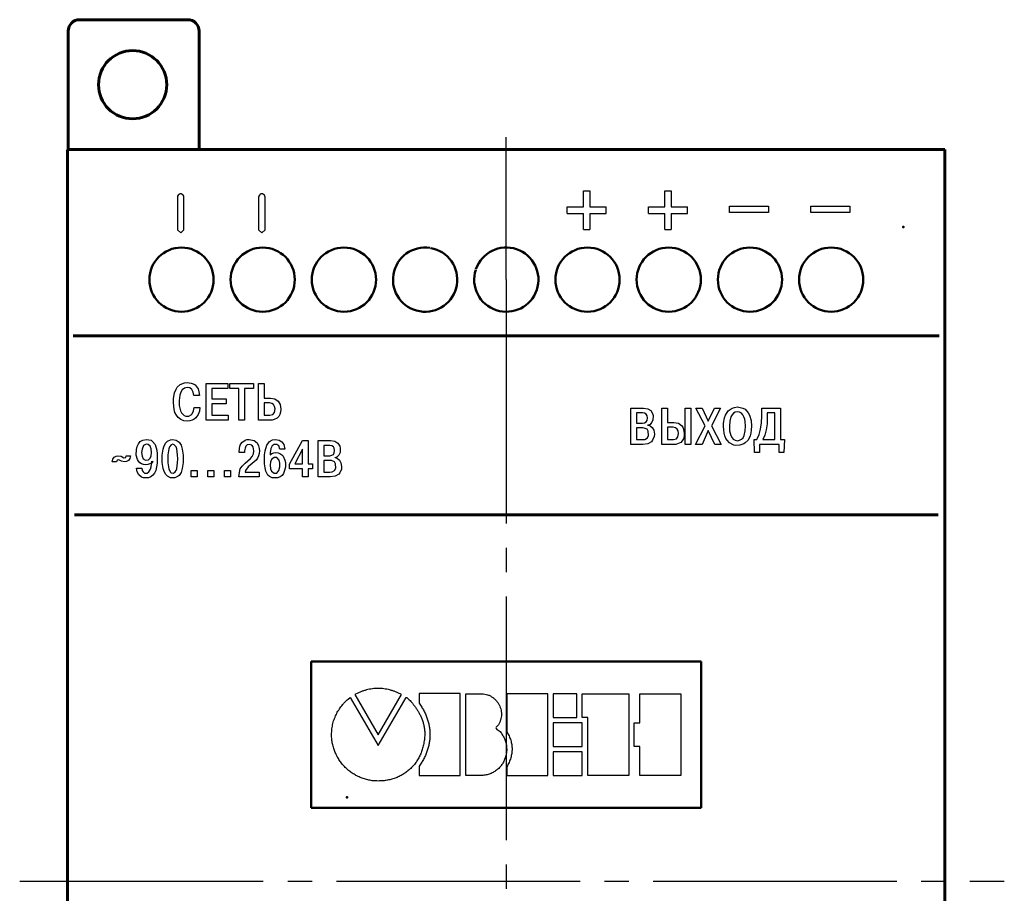
# Model space of a CAD drawing. Extents: x 46 to 411, y -101 to 282.
# Drawn here: x 159 to 219, y -48 to 6 of the extents above; entities that cross this region are included whole.
import ezdxf

# ---------------------------------------------------------------- set-up
doc = ezdxf.new("R2010")
doc.units = 0
doc.linetypes.add('K5LT_AXLED', pattern=[19.5, 15, -1.5, 1.5, -1.5])
doc.linetypes.add('K5LT_BASIC', pattern=[0])
doc.layers.get('0').update_dxf_attribs({"linetype": 'CONTINUOUS'})
doc.layers.add('axis', color=1, linetype='K5LT_AXLED')
doc.layers.add('main', color=5, linetype='CONTINUOUS', lineweight=50)
doc.layers.add('text', color=7, linetype='CONTINUOUS', lineweight=20)

msp = doc.modelspace()

# ---------------------------------------------------------------- linework, layer by layer
at = {"color": 0}
for p, q in [((179.548, -35.756), (179.369, -35.845)), ((178.95, -36.125), (179.076, -36.023)), ((179.076, -36.023), (180.796, -38.972)), ((179.369, -35.845), (180.799, -38.315)), ((180.796, -38.972), (182.519, -36.02)), ((180.799, -38.315), (182.235, -35.845)), ((185.857, -35.79), (183.33, -35.79)), ((183.33, -35.79), (183.33, -36.374)), ((185.857, -40.83), (185.857, -35.79)), ((186.193, -40.831), (186.193, -35.791)), ((186.193, -35.791), (187.172, -35.791)), ((191.24, -35.791), (188.715, -35.791)), ((188.715, -35.791), (188.715, -38.127)), ((191.24, -40.831), (191.24, -35.791)), ((191.579, -35.793), (191.579, -37.254)), ((193.033, -35.793), (191.579, -35.793)), ((193.033, -37.254), (193.033, -35.793)), ((193.369, -35.793), (196.232, -35.793)), ((193.369, -37.254), (193.369, -35.793)), ((196.232, -35.793), (196.232, -40.833)), ((196.907, -37.592), (196.907, -35.794)), ((196.907, -35.794), (199.433, -35.794)), ((199.433, -35.794), (199.433, -40.834)), ((191.579, -37.254), (193.033, -37.254)), ((193.705, -37.254), (193.369, -37.254)), ((193.705, -40.833), (193.705, -37.254)), ((191.579, -37.592), (191.579, -39.036)), ((193.37, -37.592), (191.579, -37.592)), ((193.37, -39.036), (193.37, -37.592)), ((196.569, -37.592), (196.907, -37.592)), ((196.569, -39.036), (196.569, -37.592)), ((191.579, -39.036), (193.37, -39.036)), ((191.579, -39.372), (191.579, -40.832)), ((193.37, -39.372), (191.579, -39.372)), ((193.37, -40.832), (193.37, -39.372)), ((196.907, -39.036), (196.569, -39.036)), ((196.907, -40.834), (196.907, -39.036)), ((183.33, -40.261), (183.33, -40.83)), ((188.715, -40.293), (188.715, -40.831)), ((183.33, -40.83), (185.857, -40.83)), ((187.172, -40.831), (186.193, -40.831)), ((188.715, -40.831), (191.24, -40.831)), ((191.579, -40.832), (193.37, -40.832)), ((196.232, -40.833), (193.705, -40.833)), ((199.433, -40.834), (196.907, -40.834))]:
    msp.add_line(p, q, dxfattribs=at)
for points in [[(193.443, -4.83), (193.843, -4.83)], [(193.443, -5.827), (193.443, -4.83)], [(193.843, -4.83), (193.843, -5.827)], [(198.443, -4.83), (198.843, -4.83)], [(198.443, -5.827), (198.443, -4.83)], [(198.843, -4.83), (198.843, -5.827)], [(168.441, -5.23), (168.441, -5.255), (168.441, -5.325), (168.441, -5.435), (168.441, -5.58), (168.441, -5.75), (168.441, -5.935), (168.441, -6.13), (168.441, -6.33), (168.441, -6.525), (168.441, -6.71), (168.441, -6.88), (168.441, -7.02), (168.441, -7.13), (168.441, -7.205), (168.441, -7.23), (168.641, -7.43), (168.841, -7.23), (168.841, -7.205), (168.841, -7.13), (168.841, -7.02), (168.841, -6.88), (168.841, -6.71), (168.841, -6.525), (168.841, -6.33), (168.841, -6.13), (168.841, -5.935), (168.841, -5.75), (168.841, -5.58), (168.841, -5.435), (168.841, -5.325), (168.841, -5.255), (168.841, -5.23), (168.829, -5.161), (168.794, -5.101), (168.741, -5.057), (168.675, -5.033), (168.606, -5.033), (168.541, -5.057), (168.487, -5.101), (168.453, -5.161), (168.441, -5.23)], [(173.441, -5.23), (173.441, -5.255), (173.441, -5.325), (173.441, -5.435), (173.441, -5.58), (173.441, -5.75), (173.441, -5.935), (173.441, -6.13), (173.441, -6.33), (173.441, -6.525), (173.441, -6.71), (173.441, -6.88), (173.441, -7.02), (173.441, -7.13), (173.441, -7.205), (173.441, -7.23), (173.641, -7.43), (173.841, -7.23), (173.841, -7.205), (173.841, -7.13), (173.841, -7.02), (173.841, -6.88), (173.841, -6.71), (173.841, -6.525), (173.841, -6.33), (173.841, -6.13), (173.841, -5.935), (173.841, -5.75), (173.841, -5.58), (173.841, -5.435), (173.841, -5.325), (173.841, -5.255), (173.841, -5.23), (173.829, -5.161), (173.794, -5.101), (173.741, -5.057), (173.675, -5.033), (173.606, -5.033), (173.541, -5.057), (173.487, -5.101), (173.453, -5.161), (173.441, -5.23)], [(192.441, -6.227), (192.441, -5.827)], [(192.441, -5.827), (193.443, -5.827)], [(193.843, -5.827), (194.838, -5.827)], [(194.838, -6.227), (194.838, -5.827)], [(197.441, -6.227), (197.441, -5.827)], [(197.441, -5.827), (198.443, -5.827)], [(198.843, -5.827), (199.838, -5.827)], [(199.838, -6.227), (199.838, -5.827)], [(202.441, -6.179), (202.441, -5.779), (204.838, -5.779), (204.838, -6.179), (202.441, -6.179)], [(207.441, -6.179), (207.441, -5.779), (209.838, -5.779), (209.838, -6.179), (207.441, -6.179)], [(192.441, -6.227), (193.443, -6.227)], [(193.443, -7.227), (193.443, -6.227)], [(193.843, -6.227), (193.843, -7.227)], [(193.843, -6.227), (194.838, -6.227)], [(197.441, -6.227), (198.443, -6.227)], [(198.443, -7.227), (198.443, -6.227)], [(198.843, -6.227), (198.843, -7.227)], [(198.843, -6.227), (199.838, -6.227)], [(193.443, -7.227), (193.843, -7.227)], [(198.443, -7.227), (198.843, -7.227)], [(169.474, -18.174), (169.821, -18.174), (169.794, -18.401), (169.714, -18.614), (169.567, -18.814), (169.474, -18.894), (169.354, -18.961), (169.207, -19.001), (169.047, -19.014), (168.834, -18.988), (168.647, -18.921), (168.487, -18.801), (168.381, -18.654), (168.287, -18.481), (168.234, -18.294), (168.194, -17.868), (168.207, -17.628), (168.261, -17.268), (168.354, -17.041), (168.421, -16.934), (168.607, -16.761), (168.874, -16.654), (169.034, -16.641), (169.287, -16.681), (169.407, -16.721), (169.527, -16.788), (169.714, -17.028), (169.767, -17.214), (169.794, -17.441), (169.447, -17.441), (169.407, -17.228), (169.327, -17.068), (169.207, -16.974), (169.034, -16.948), (168.874, -16.988), (168.741, -17.081), (168.647, -17.241), (168.594, -17.414), (168.554, -17.748), (168.554, -18.054), (168.634, -18.388), (168.701, -18.508), (168.861, -18.668), (168.954, -18.708), (169.141, -18.708), (169.287, -18.628), (169.341, -18.561), (169.434, -18.388), (169.474, -18.174)], [(170.561, -17.641), (171.441, -17.641), (171.441, -17.948), (170.561, -17.948), (170.561, -18.654), (171.561, -18.654), (171.561, -18.948), (170.214, -18.948), (170.214, -16.708), (171.534, -16.708), (171.534, -17.014), (170.561, -17.014), (170.561, -17.641)], [(172.221, -17.014), (171.674, -17.014), (171.674, -16.708), (173.114, -16.708), (173.114, -17.014), (172.567, -17.014), (172.567, -18.948), (172.221, -18.948), (172.221, -17.014)], [(173.774, -16.708), (173.774, -17.601), (174.161, -17.601), (174.441, -17.641), (174.641, -17.788), (174.707, -17.881), (174.761, -18.001), (174.801, -18.281), (174.787, -18.454), (174.747, -18.614), (174.681, -18.734), (174.587, -18.828), (174.387, -18.921), (174.281, -18.948), (173.427, -18.948), (173.427, -16.708), (173.774, -16.708)], [(173.774, -17.894), (173.774, -18.654), (174.134, -18.654), (174.321, -18.601), (174.414, -18.481), (174.454, -18.268), (174.427, -18.121), (174.361, -18.001), (174.254, -17.921), (174.107, -17.894), (173.774, -17.894)], [(202.067, -19.328), (202.067, -19.141), (202.134, -18.808), (202.187, -18.648), (202.347, -18.381), (202.601, -18.208), (202.747, -18.168), (202.921, -18.141), (203.254, -18.208), (203.387, -18.288), (203.587, -18.514), (203.667, -18.648), (203.761, -18.968), (203.787, -19.328), (203.774, -19.554), (203.747, -19.754), (203.707, -19.928), (203.574, -20.181), (203.401, -20.354), (203.321, -20.408), (203.067, -20.501), (202.827, -20.514), (202.694, -20.488), (202.441, -20.354), (202.281, -20.181), (202.201, -20.074), (202.147, -19.928), (202.107, -19.754), (202.081, -19.554), (202.067, -19.328)], [(196.367, -18.208), (197.127, -18.208), (197.394, -18.248), (197.581, -18.368), (197.701, -18.554), (197.727, -18.674), (197.714, -18.954), (197.634, -19.101), (197.541, -19.221), (197.407, -19.274), (197.407, -19.248), (197.541, -19.301), (197.674, -19.408), (197.767, -19.581), (197.807, -19.808), (197.794, -19.968), (197.701, -20.194), (197.634, -20.288), (197.407, -20.408), (197.101, -20.448), (196.367, -20.448), (196.367, -18.208)], [(196.714, -18.514), (196.714, -19.141), (197.074, -19.141), (197.207, -19.114), (197.301, -19.061), (197.354, -18.968), (197.381, -18.821), (197.354, -18.688), (197.301, -18.594), (197.207, -18.528), (197.074, -18.514), (196.714, -18.514)], [(198.621, -18.208), (198.621, -19.101), (199.007, -19.101), (199.287, -19.141), (199.487, -19.288), (199.554, -19.381), (199.607, -19.501), (199.647, -19.781), (199.634, -19.954), (199.594, -20.114), (199.527, -20.234), (199.434, -20.328), (199.234, -20.421), (199.127, -20.448), (198.274, -20.448), (198.274, -18.208), (198.621, -18.208)], [(199.701, -18.208), (200.047, -18.208), (200.047, -20.448), (199.701, -20.448), (199.701, -18.208)], [(201.127, -19.021), (201.514, -18.208), (201.874, -18.208), (201.327, -19.301), (201.914, -20.448), (201.527, -20.448), (201.127, -19.594), (200.741, -20.448), (200.341, -20.448), (200.927, -19.301), (200.367, -18.208), (200.754, -18.208), (201.127, -19.021)], [(202.427, -19.328), (202.441, -19.621), (202.521, -19.901), (202.587, -20.034), (202.667, -20.128), (202.787, -20.194), (202.921, -20.221), (203.054, -20.194), (203.174, -20.128), (203.267, -20.034), (203.334, -19.901), (203.401, -19.621), (203.427, -19.328), (203.401, -19.034), (203.374, -18.888), (203.321, -18.741), (203.254, -18.621), (203.174, -18.528), (203.054, -18.461), (202.921, -18.448), (202.787, -18.461), (202.681, -18.528), (202.587, -18.621), (202.521, -18.741), (202.454, -19.021), (202.427, -19.328)], [(203.947, -20.154), (204.121, -20.154), (204.254, -19.848), (204.347, -19.514), (204.401, -19.128), (204.414, -18.688), (204.414, -18.208), (205.574, -18.208), (205.574, -20.154), (205.814, -20.154), (205.787, -20.941), (205.481, -20.941), (205.481, -20.448), (204.281, -20.448), (204.281, -20.941), (203.974, -20.941), (203.947, -20.154)], [(204.481, -20.154), (205.227, -20.154), (205.227, -18.514), (204.761, -18.514), (204.761, -18.754), (204.747, -19.181), (204.694, -19.554), (204.614, -19.874), (204.481, -20.154)], [(198.621, -19.394), (198.621, -20.154), (198.981, -20.154), (199.167, -20.101), (199.261, -19.981), (199.301, -19.768), (199.274, -19.621), (199.207, -19.501), (199.101, -19.421), (198.954, -19.394), (198.621, -19.394)], [(196.714, -19.434), (196.714, -20.154), (197.087, -20.154), (197.221, -20.141), (197.381, -20.048), (197.447, -19.901), (197.434, -19.634), (197.367, -19.514), (197.181, -19.448), (197.087, -19.434), (196.714, -19.434)], [(165.928, -21.914), (166.247, -21.914), (166.274, -22.048), (166.327, -22.141), (166.407, -22.208), (166.567, -22.221), (166.687, -22.141), (166.781, -21.968), (166.821, -21.834), (166.861, -21.474), (166.927, -21.501), (166.847, -21.594), (166.621, -21.688), (166.487, -21.701), (166.354, -21.688), (166.234, -21.648), (166.128, -21.581), (166.048, -21.488), (165.981, -21.368), (165.901, -21.101), (165.914, -20.754), (165.954, -20.568), (166.034, -20.408), (166.154, -20.274), (166.314, -20.181), (166.527, -20.141), (166.821, -20.194), (166.914, -20.261), (167.061, -20.461), (167.167, -20.794), (167.194, -21.034), (167.194, -21.594), (167.154, -21.834), (167.101, -22.048), (167.021, -22.208), (166.927, -22.341), (166.807, -22.434), (166.661, -22.501), (166.501, -22.514), (166.354, -22.501), (166.234, -22.461), (166.061, -22.314), (165.968, -22.128), (165.928, -21.914)], [(166.847, -20.941), (166.821, -20.714), (166.754, -20.554), (166.647, -20.461), (166.514, -20.434), (166.354, -20.514), (166.261, -20.741), (166.234, -20.954), (166.261, -21.181), (166.327, -21.328), (166.474, -21.421), (166.661, -21.394), (166.767, -21.301), (166.821, -21.154), (166.847, -20.941)], [(168.234, -22.514), (168.007, -22.501), (167.821, -22.408), (167.701, -22.274), (167.594, -22.061), (167.554, -21.928), (167.501, -21.554), (167.501, -21.101), (167.554, -20.741), (167.594, -20.594), (167.701, -20.381), (167.821, -20.248), (168.007, -20.168), (168.141, -20.141), (168.354, -20.181), (168.541, -20.314), (168.661, -20.488), (168.741, -20.741), (168.794, -21.114), (168.794, -21.554), (168.741, -21.928), (168.661, -22.168), (168.541, -22.354), (168.487, -22.408), (168.287, -22.501), (168.234, -22.514)], [(168.047, -22.194), (168.194, -22.221), (168.301, -22.141), (168.354, -22.061), (168.394, -21.941), (168.447, -21.581), (168.461, -21.328), (168.447, -21.088), (168.394, -20.714), (168.354, -20.594), (168.247, -20.474), (168.154, -20.434), (168.047, -20.474), (167.954, -20.594), (167.901, -20.714), (167.847, -21.088), (167.847, -21.581), (167.901, -21.954), (167.994, -22.141), (168.047, -22.194)], [(173.481, -22.154), (173.481, -22.448), (172.227, -22.448), (172.254, -22.168), (172.307, -21.954), (172.427, -21.781), (172.601, -21.594), (172.934, -21.314), (173.041, -21.194), (173.121, -21.034), (173.147, -20.834), (173.094, -20.594), (173.014, -20.488), (172.854, -20.448), (172.734, -20.474), (172.654, -20.554), (172.601, -20.688), (172.574, -20.834), (172.574, -20.954), (172.241, -20.954), (172.254, -20.688), (172.307, -20.501), (172.414, -20.328), (172.601, -20.194), (172.721, -20.154), (172.867, -20.141), (173.161, -20.208), (173.347, -20.341), (173.441, -20.528), (173.481, -20.701), (173.494, -20.834), (173.481, -21.008), (173.441, -21.154), (173.374, -21.288), (173.281, -21.408), (172.801, -21.834), (172.641, -22.048), (172.601, -22.154), (173.481, -22.154)], [(175.061, -20.741), (174.741, -20.741), (174.687, -20.541), (174.567, -20.448), (174.394, -20.448), (174.274, -20.528), (174.194, -20.701), (174.141, -20.968), (174.141, -21.088), (174.247, -21.008), (174.367, -20.968), (174.487, -20.954), (174.634, -20.968), (174.754, -21.008), (174.861, -21.088), (174.941, -21.181), (175.061, -21.421), (175.087, -21.568), (175.087, -21.848), (175.021, -22.114), (174.967, -22.234), (174.887, -22.354), (174.767, -22.434), (174.621, -22.501), (174.447, -22.514), (174.274, -22.501), (174.101, -22.421), (174.007, -22.341), (173.874, -22.088), (173.834, -21.888), (173.807, -21.648), (173.794, -21.368), (173.807, -21.088), (173.834, -20.834), (173.941, -20.488), (174.101, -20.274), (174.287, -20.168), (174.474, -20.141), (174.714, -20.194), (174.861, -20.288), (174.994, -20.448), (175.061, -20.741)], [(176.134, -21.941), (175.334, -21.941), (175.334, -21.661), (176.147, -20.208), (176.48, -20.208), (176.48, -21.648), (176.747, -21.648), (176.747, -21.941), (176.48, -21.941), (176.48, -22.448), (176.134, -22.448), (176.134, -21.941)], [(177.107, -20.208), (177.867, -20.208), (178.134, -20.248), (178.32, -20.368), (178.44, -20.554), (178.467, -20.674), (178.454, -20.954), (178.374, -21.101), (178.28, -21.221), (178.147, -21.274), (178.147, -21.248), (178.28, -21.301), (178.414, -21.408), (178.507, -21.581), (178.547, -21.808), (178.534, -21.968), (178.44, -22.194), (178.374, -22.288), (178.147, -22.408), (177.84, -22.448), (177.107, -22.448), (177.107, -20.208)], [(177.454, -20.514), (177.454, -21.141), (177.814, -21.141), (177.947, -21.114), (178.04, -21.061), (178.094, -20.968), (178.12, -20.821), (178.094, -20.688), (178.04, -20.594), (177.947, -20.528), (177.814, -20.514), (177.454, -20.514)], [(165.281, -21.141), (165.548, -21.141), (165.508, -21.314), (165.428, -21.434), (165.308, -21.501), (165.188, -21.528), (165.001, -21.474), (164.828, -21.394), (164.721, -21.421), (164.694, -21.514), (164.428, -21.514), (164.468, -21.354), (164.548, -21.234), (164.668, -21.168), (164.774, -21.141), (164.974, -21.181), (165.134, -21.274), (165.254, -21.248), (165.281, -21.141)], [(175.667, -21.648), (176.134, -21.648), (176.134, -20.741), (175.667, -21.648)], [(174.234, -21.368), (174.167, -21.514), (174.154, -21.728), (174.167, -21.941), (174.234, -22.101), (174.394, -22.221), (174.554, -22.208), (174.687, -22.061), (174.754, -21.834), (174.754, -21.608), (174.701, -21.408), (174.554, -21.261), (174.394, -21.248), (174.234, -21.368)], [(177.454, -21.434), (177.454, -22.154), (177.827, -22.154), (177.96, -22.141), (178.12, -22.048), (178.187, -21.901), (178.174, -21.634), (178.107, -21.514), (177.92, -21.448), (177.827, -21.434), (177.454, -21.434)], [(169.294, -22.448), (169.294, -22.061), (169.654, -22.061), (169.654, -22.448), (169.294, -22.448)], [(170.321, -22.448), (170.321, -22.061), (170.681, -22.061), (170.681, -22.448), (170.321, -22.448)], [(171.347, -22.448), (171.347, -22.061), (171.707, -22.061), (171.707, -22.448), (171.347, -22.448)]]:
    msp.add_lwpolyline(points)
for points in [[(182.235, -35.845), (182.056, -35.756), (181.876, -35.68), (181.697, -35.615), (181.517, -35.562), (181.338, -35.52), (181.159, -35.491), (180.98, -35.473), (180.801, -35.467), (180.622, -35.473), (180.443, -35.491), (180.264, -35.52), (180.085, -35.562), (179.906, -35.615), (179.727, -35.68), (179.548, -35.756)], [(180.799, -41.167), (180.507, -41.153), (180.223, -41.109), (179.949, -41.038), (179.685, -40.942), (179.435, -40.821), (179.199, -40.678), (178.978, -40.513), (178.774, -40.327), (178.589, -40.124), (178.424, -39.904), (178.28, -39.668), (178.159, -39.417), (178.062, -39.155), (177.991, -38.88), (177.948, -38.597), (177.933, -38.304), (177.938, -38.131), (177.954, -37.961), (177.979, -37.793), (178.015, -37.629), (178.06, -37.468), (178.113, -37.312), (178.176, -37.159), (178.247, -37.011), (178.326, -36.867), (178.413, -36.729), (178.507, -36.596), (178.608, -36.469), (178.716, -36.348), (178.83, -36.233), (178.95, -36.125)], [(182.519, -36.02), (182.536, -36.024), (182.577, -36.052), (182.638, -36.102), (182.715, -36.174), (182.806, -36.267), (182.905, -36.379), (183.011, -36.509), (183.119, -36.655), (183.227, -36.818), (183.33, -36.996), (183.426, -37.187), (183.511, -37.39), (183.58, -37.605), (183.632, -37.829), (183.663, -38.063), (183.668, -38.304), (183.643, -38.625), (183.593, -38.93), (183.517, -39.219), (183.417, -39.49), (183.295, -39.744), (183.151, -39.98), (182.987, -40.196), (182.804, -40.392), (182.603, -40.568), (182.385, -40.723), (182.153, -40.856), (181.905, -40.966), (181.645, -41.053), (181.373, -41.116), (181.091, -41.154), (180.799, -41.167)], [(183.33, -36.374), (183.484, -36.614), (183.618, -36.854), (183.732, -37.095), (183.824, -37.336), (183.896, -37.578), (183.948, -37.82), (183.979, -38.063), (183.989, -38.305), (183.979, -38.549), (183.948, -38.792), (183.896, -39.037), (183.824, -39.281), (183.732, -39.526), (183.618, -39.771), (183.484, -40.016), (183.33, -40.261)], [(187.172, -35.791), (187.363, -35.812), (187.542, -35.859), (187.707, -35.931), (187.857, -36.024), (187.992, -36.136), (188.108, -36.265), (188.207, -36.408), (188.285, -36.562), (188.343, -36.725), (188.378, -36.894), (188.389, -37.067), (188.375, -37.241), (188.335, -37.413), (188.268, -37.581), (188.172, -37.743), (188.046, -37.895), (188.254, -38.079), (188.422, -38.282), (188.551, -38.501), (188.642, -38.73), (188.695, -38.967), (188.713, -39.207), (188.697, -39.445), (188.646, -39.677), (188.564, -39.9), (188.449, -40.109), (188.305, -40.299), (188.132, -40.467), (187.931, -40.609), (187.703, -40.719), (187.45, -40.795), (187.172, -40.831)], [(188.715, -38.127), (188.792, -38.26), (188.86, -38.393), (188.916, -38.526), (188.963, -38.66), (188.999, -38.794), (189.025, -38.928), (189.04, -39.063), (189.045, -39.198), (189.04, -39.334), (189.024, -39.47), (188.998, -39.606), (188.962, -39.743), (188.915, -39.88), (188.859, -40.017), (188.792, -40.155), (188.715, -40.293)]]:
    msp.add_spline(points, degree=3, dxfattribs=at)
at = {"layer": 'axis'}
for p, q in [((188.691, -10.306), (188.691, -1.542)), ((188.691, -10.306), (188.691, -82.191)), ((158.728, -47.328), (219.353, -47.328))]:
    msp.add_line(p, q, dxfattribs=at)
at = {"layer": 'main', "color": 5, "linetype": 'K5LT_BASIC', "lineweight": 60}
for p, q in [((162.417, 5.694), (169.017, 5.694)), ((169.017, 5.694), (169.07, 5.694)), ((161.717, 4.994), (161.717, -2.295)), ((169.77, 4.994), (169.77, -2.295)), ((161.682, -2.306), (161.682, -92.306)), ((161.691, -2.295), (215.691, -2.295)), ((215.691, -2.295), (215.691, -53.938)), ((215.346, -13.764), (162.018, -13.764)), ((215.272, -24.779), (162.093, -24.779))]:
    msp.add_line(p, q, dxfattribs=at)
at = {"layer": 'main'}
for p, q in [((200.683, -33.817), (176.683, -33.817)), ((176.683, -33.817), (176.683, -42.817)), ((200.683, -42.817), (200.683, -33.817)), ((176.683, -42.817), (200.683, -42.817))]:
    msp.add_line(p, q, dxfattribs=at)
at = {"layer": 'main', "color": 5, "linetype": 'K5LT_BASIC'}
msp.add_line((161.682, -43.091), (161.682, -43.326), dxfattribs=at)
at = {"layer": 'main', "color": 5, "linetype": 'K5LT_BASIC', "lineweight": 60}
msp.add_circle((165.682, 1.694), 2.1, dxfattribs=at)
at = {"layer": 'main', "ltscale": 100}
for centre in [(168.691, -10.306), (173.691, -10.306), (178.691, -10.306), (193.691, -10.306), (198.691, -10.306), (203.691, -10.306), (208.691, -10.306)]:
    msp.add_circle(centre, 1.977, dxfattribs=at)
for centre, start, end in [((183.691, -10.306), 81.13811, 80), ((188.691, -10.306), 162.00977, 161)]:
    msp.add_arc(centre, 1.977, start, end, dxfattribs=at)
at = {"layer": 'main', "color": 5, "linetype": 'K5LT_BASIC', "lineweight": 60}
for centre, major_axis, start_param, end_param in [((162.417, 4.994), (-0.7, 0), 4.712389, 6.283185), ((169.07, 4.994), (0.7, 0), 0, 1.570796)]:
    msp.add_ellipse(centre, major_axis=major_axis, ratio=0.999962, start_param=start_param, end_param=end_param, dxfattribs=at)
at = {"layer": 'text', "color": 3, "lineweight": 50}
for p in [(213.133, -7.072), (178.874, -42.171)]:
    msp.add_point(p, dxfattribs=at)

doc.saveas('drawing.dxf')
